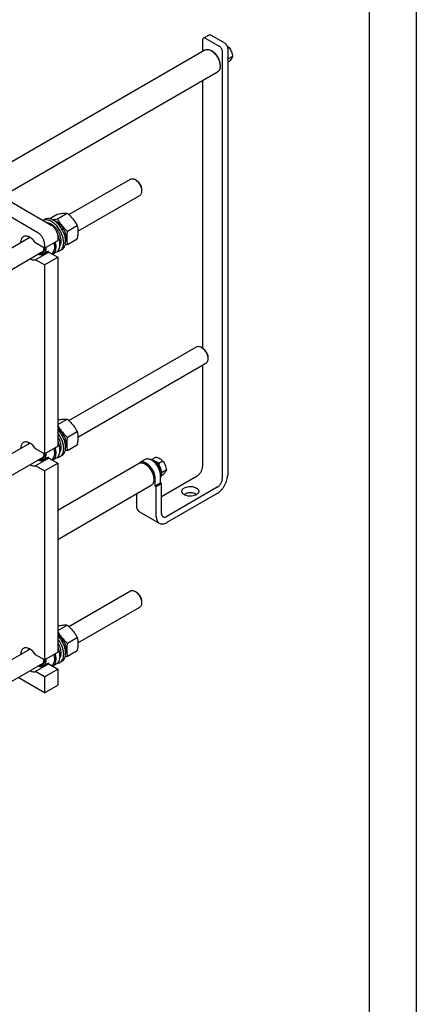
# Model space of a CAD drawing. Units: millimetres. Extents: x 0 to 4200, y 0 to 2970.
# Drawn here: x 3776 to 4200, y 1355 to 2405 of the extents above; entities that cross this region are included whole.
import ezdxf

# ---------------------------------------------------------------- set-up
doc = ezdxf.new("R2010")
doc.units = ezdxf.units.MM
doc.header["$LTSCALE"] = 231
doc.layers.get('0').update_dxf_attribs({"linetype": 'CONTINUOUS'})

msp = doc.modelspace()

# ---------------------------------------------------------------- linework, layer by layer
at = {"color": 4, "linetype": 'Continuous'}
msp.add_line((4200, 0), (4200, 2970), dxfattribs=at)
at = {"color": 7, "linetype": 'Continuous'}
for p, q in [((4150, 50), (4150, 2920)), ((3972.67, 2385.306), (3978.327, 2388.572)), ((3975.17, 2385.059), (3989.312, 2376.894)), ((3980.827, 2388.325), (3994.969, 2380.16)), ((3971.634, 2383.017), (3971.634, 2371.253)), ((4000.012, 2375.155), (3998.498, 2374.28)), ((3998.504, 2374.036), (3998.504, 1919.244)), ((3730.235, 2231.882), (3974.076, 2372.663)), ((3982.241, 2371.178), (3980.826, 2371.995)), ((3992.847, 1915.978), (3992.847, 2370.77)), ((3999.135, 2363.057), (3998.504, 2364.683)), ((3998.504, 2362.16), (3999.135, 2363.057)), ((4003.686, 2365.685), (3999.135, 2363.057)), ((3990.372, 2357.094), (3990.372, 2355.461)), ((4000.012, 2360.458), (3998.504, 2359.587)), ((3757.236, 2216.294), (3987.576, 2349.28)), ((3971.634, 2340.076), (3971.634, 2054.786)), ((3607.616, 2302.675), (3809.85, 2185.918)), ((3795.708, 2177.753), (3593.474, 2294.51)), ((3828.856, 2197.007), (3894.51, 2234.912)), ((3900.925, 2233.6), (3899.51, 2234.417)), ((3838.453, 2179.454), (3904.51, 2217.592)), ((3906.581, 2223.803), (3906.581, 2222.169)), ((3807.904, 2192.682), (3816.483, 2197.635)), ((3816.651, 2192.556), (3827.09, 2198.583)), ((3803.075, 2191.937), (3801.249, 2190.883)), ((3814.452, 2189.589), (3815.153, 2189.993)), ((3815.047, 2189.116), (3815.86, 2189.585)), ((3815.412, 2189.326), (3815.153, 2189.993)), ((3818.004, 2186.242), (3819.169, 2186.915)), ((3819.261, 2186.052), (3818.529, 2185.629)), ((3818.613, 2185.527), (3819.822, 2186.225)), ((3819.261, 2186.052), (3819.169, 2186.915)), ((3819.822, 2186.225), (3819.261, 2186.052)), ((3827.258, 2179.361), (3837.697, 2185.388)), ((3821.32, 2181.687), (3822.627, 2182.441)), ((3822.444, 2181.758), (3821.573, 2181.255)), ((3821.819, 2180.82), (3823.127, 2181.575)), ((3822.444, 2181.758), (3822.627, 2182.441)), ((3823.127, 2181.575), (3822.444, 2181.758)), ((3823.793, 2176.556), (3825.002, 2177.254)), ((3824.571, 2176.855), (3823.838, 2176.432)), ((3824.106, 2175.67), (3825.272, 2176.344)), ((3824.571, 2176.855), (3825.002, 2177.254)), ((3825.272, 2176.344), (3824.571, 2176.855)), ((3305.443, 1894.816), (3787.121, 2172.912)), ((3802.779, 2161.423), (3793.346, 2166.869)), ((3802.779, 2161.423), (3816.921, 2169.588)), ((3802.779, 2165.506), (3802.779, 2161.423)), ((3816.921, 2173.671), (3816.921, 2169.588)), ((3819.042, 2165.914), (3819.042, 2165.097)), ((3825.117, 2171.673), (3825.93, 2172.143)), ((3825.23, 2170.922), (3825.93, 2171.326)), ((3825.93, 2171.326), (3825.482, 2171.884)), ((3827.258, 2165.219), (3837.697, 2171.246)), ((3298.43, 1867.673), (3801.243, 2157.971)), ((3807.488, 2157.071), (3793.346, 2148.906)), ((3807.157, 2157.921), (3801.5, 2154.655)), ((3802.748, 2161.441), (3802.749, 2161.421)), ((3802.749, 2161.44), (3802.751, 2161.42)), ((3807.488, 2157.071), (3816.921, 2151.625)), ((3815.314, 2156.857), (3811.586, 2154.705)), ((3821.575, 2159.894), (3819.453, 2158.669)), ((3802.779, 2143.46), (3793.346, 2148.906)), ((3802.779, 2143.46), (3816.921, 2151.625)), ((3802.779, 2143.46), (3802.779, 1941.784)), ((3816.921, 2151.625), (3816.921, 1949.949)), ((3828.856, 1977.368), (3965.221, 2056.098)), ((3971.635, 2054.786), (3970.221, 2055.603)), ((3838.453, 1959.815), (3975.221, 2038.777)), ((3977.292, 2044.988), (3977.292, 2043.356)), ((3971.634, 2036.706), (3971.634, 1928.225)), ((3816.921, 1973.072), (3827.09, 1978.944)), ((3818.004, 1966.603), (3819.169, 1967.276)), ((3819.261, 1966.413), (3818.529, 1965.99)), ((3818.613, 1965.888), (3819.822, 1966.586)), ((3819.261, 1966.413), (3819.169, 1967.276)), ((3819.822, 1966.586), (3819.261, 1966.413)), ((3827.258, 1959.722), (3837.697, 1965.749)), ((3821.32, 1962.048), (3822.627, 1962.802)), ((3822.444, 1962.119), (3821.573, 1961.616)), ((3821.819, 1961.181), (3823.127, 1961.936)), ((3822.444, 1962.119), (3822.627, 1962.802)), ((3823.127, 1961.936), (3822.444, 1962.119)), ((3823.793, 1956.917), (3825.002, 1957.615)), ((3824.571, 1957.216), (3823.838, 1956.793)), ((3824.106, 1956.031), (3825.272, 1956.704)), ((3824.571, 1957.216), (3825.002, 1957.615)), ((3825.272, 1956.704), (3824.571, 1957.216)), ((3312.614, 1679.317), (3787.121, 1953.272)), ((3802.779, 1941.784), (3793.346, 1947.23)), ((3802.779, 1941.784), (3816.921, 1949.949)), ((3819.042, 1946.275), (3819.042, 1945.458)), ((3825.117, 1952.034), (3825.93, 1952.504)), ((3825.23, 1951.283), (3825.93, 1951.687)), ((3825.93, 1951.687), (3825.482, 1952.245)), ((3827.258, 1945.58), (3837.697, 1951.607)), ((3298.43, 1648.034), (3801.243, 1938.332)), ((3807.488, 1937.432), (3793.346, 1929.267)), ((3807.157, 1938.282), (3801.5, 1935.016)), ((3802.748, 1941.802), (3802.749, 1941.782)), ((3802.749, 1941.801), (3802.751, 1941.781)), ((3807.488, 1937.432), (3816.921, 1931.986)), ((3815.314, 1937.218), (3811.586, 1935.066)), ((3821.575, 1940.255), (3819.453, 1939.03)), ((3910.437, 1935.835), (3904.78, 1932.569)), ((3917.402, 1935.859), (3917.309, 1935.726)), ((3921.953, 1938.487), (3917.402, 1935.859)), ((3918.953, 1934.964), (3917.402, 1935.859)), ((3920.125, 1934.287), (3918.957, 1934.961)), ((3920.515, 1933.892), (3920.723, 1934.012)), ((3920.888, 1933.586), (3920.723, 1934.012)), ((3921.369, 1933.569), (3920.758, 1933.921)), ((3921.094, 1933.41), (3921.43, 1933.604)), ((3924.751, 1931.616), (3922.028, 1933.188)), ((3929.302, 1934.244), (3924.751, 1931.616)), ((3802.779, 1923.821), (3793.346, 1929.267)), ((3802.779, 1923.821), (3816.921, 1931.986)), ((3802.779, 1923.821), (3802.779, 1722.145)), ((3816.921, 1931.986), (3816.921, 1730.31)), ((3816.921, 1881.844), (3903.366, 1931.753)), ((3911.531, 1930.267), (3910.116, 1931.084)), ((3922.653, 1931.848), (3923.208, 1932.169)), ((3923.301, 1931.306), (3923.17, 1931.231)), ((3923.301, 1931.306), (3923.208, 1932.169)), ((3923.253, 1931.128), (3923.862, 1931.479)), ((3923.862, 1931.479), (3923.301, 1931.306)), ((3924.699, 1929.058), (3925.37, 1929.445)), ((3926.112, 1928.107), (3924.751, 1931.616)), ((3925.186, 1928.762), (3924.954, 1928.628)), ((3925.186, 1928.762), (3925.37, 1929.445)), ((3925.87, 1928.579), (3925.186, 1928.762)), ((3925.198, 1928.192), (3925.87, 1928.579)), ((3926.269, 1925.906), (3926.877, 1926.256)), ((3926.447, 1925.857), (3926.318, 1925.783)), ((3926.447, 1925.857), (3926.877, 1926.256)), ((3927.148, 1925.346), (3926.447, 1925.857)), ((3926.59, 1925.024), (3927.148, 1925.346)), ((3928.425, 1922.147), (3926.843, 1926.225)), ((3927.164, 1922.893), (3927.501, 1923.088)), ((3927.501, 1922.271), (3927.216, 1922.626)), ((3927.294, 1922.152), (3927.501, 1922.271)), ((3927.429, 1920.729), (3928.425, 1922.147)), ((3932.976, 1924.774), (3928.425, 1922.147)), ((3919.662, 1916.183), (3919.662, 1914.55)), ((3921.076, 1907.61), (3921.076, 1915.367)), ((3926.733, 1910.876), (3926.733, 1918.633)), ((3929.302, 1919.547), (3927.259, 1918.367)), ((3927.794, 1896.382), (3965.977, 1918.428)), ((3816.921, 1850.667), (3916.866, 1908.37)), ((3921.076, 1907.61), (3926.733, 1910.876)), ((3922.137, 1906.997), (3921.076, 1907.61)), ((3922.137, 1906.997), (3927.794, 1910.263)), ((3922.137, 1875.154), (3922.137, 1906.997)), ((3927.794, 1910.263), (3926.733, 1910.876)), ((3927.794, 1878.42), (3927.794, 1910.263)), ((3987.191, 1906.18), (3933.451, 1875.154)), ((3900.924, 1899.166), (3900.924, 1887.401)), ((3987.191, 1899.648), (3933.451, 1868.622)), ((3904.238, 1880.076), (3925.451, 1867.829)), ((3828.856, 1757.729), (3894.51, 1795.634)), ((3900.925, 1794.322), (3899.51, 1795.139)), ((3838.453, 1740.176), (3904.51, 1778.313)), ((3906.581, 1784.524), (3906.581, 1782.891)), ((3816.921, 1753.433), (3827.09, 1759.304)), ((3818.004, 1746.964), (3819.169, 1747.636)), ((3819.261, 1746.774), (3818.529, 1746.351)), ((3818.613, 1746.249), (3819.822, 1746.947)), ((3819.261, 1746.774), (3819.169, 1747.636)), ((3819.822, 1746.947), (3819.261, 1746.774)), ((3827.258, 1740.083), (3837.697, 1746.11)), ((3312.614, 1459.678), (3787.121, 1733.633)), ((3821.32, 1742.408), (3822.627, 1743.163)), ((3822.444, 1742.48), (3821.573, 1741.977)), ((3821.819, 1741.542), (3823.127, 1742.297)), ((3822.444, 1742.48), (3822.627, 1743.163)), ((3823.127, 1742.297), (3822.444, 1742.48)), ((3823.793, 1737.278), (3825.002, 1737.976)), ((3824.571, 1737.577), (3823.838, 1737.154)), ((3824.106, 1736.392), (3825.272, 1737.065)), ((3824.571, 1737.577), (3825.002, 1737.976)), ((3825.272, 1737.065), (3824.571, 1737.577)), ((3802.779, 1722.145), (3793.346, 1727.591)), ((3802.779, 1722.145), (3816.921, 1730.31)), ((3819.042, 1726.636), (3819.042, 1725.819)), ((3825.117, 1732.395), (3825.93, 1732.865)), ((3825.23, 1731.644), (3825.93, 1732.048)), ((3825.93, 1732.048), (3825.482, 1732.606)), ((3827.258, 1725.94), (3837.697, 1731.967)), ((3298.43, 1428.395), (3801.243, 1718.693)), ((3807.488, 1717.793), (3793.346, 1709.628)), ((3807.157, 1718.643), (3801.5, 1715.377)), ((3802.748, 1722.163), (3802.749, 1722.142)), ((3802.749, 1722.162), (3802.751, 1722.142)), ((3802.779, 1704.182), (3816.921, 1712.347)), ((3807.488, 1717.793), (3816.921, 1712.347)), ((3815.314, 1717.579), (3811.586, 1715.427)), ((3816.921, 1712.347), (3816.921, 1695.2)), ((3821.575, 1720.616), (3819.453, 1719.391)), ((3802.779, 1687.035), (3774.595, 1703.307)), ((3802.779, 1704.182), (3793.346, 1709.628)), ((3802.779, 1704.182), (3802.779, 1687.035)), ((3802.779, 1687.035), (3816.921, 1695.2))]:
    msp.add_line(p, q, dxfattribs=at)
for centre, radius, start, end in [((3810.655, 2183.012), 8.219, 78.446368, 79.015851), ((3810.639, 2182.934), 8.298, 78.22476, 78.446911), ((3792.262, 2170.765), 5.655, 157.241567, 158.438001), ((3801.256, 2165.089), 17.787, 0.026897, 2.650493), ((3790.868, 2161.001), 11.203, 0.071632, 4.348184), ((3792.737, 2161.414), 9.334, 357.544543, 358.560304), ((3792.262, 1951.126), 5.655, 157.241567, 158.438001), ((3801.256, 1945.45), 17.787, 0.026897, 2.650493), ((3790.868, 1941.362), 11.203, 0.071632, 4.348184), ((3792.737, 1941.775), 9.334, 357.544543, 358.560304), ((3907.063, 1928.623), 4.559, 120.03863, 130.387419), ((3917.676, 1928.241), 6.523, 67.949644, 70.552657), ((3916.136, 1925.351), 9.805, 53.067278, 57.322296), ((3912.078, 1921.19), 15.647, 26.239323, 28.181936), ((3792.262, 1731.487), 5.655, 157.241567, 158.438001), ((3790.868, 1721.723), 11.203, 0.071632, 4.348184), ((3801.256, 1725.811), 17.787, 0.026897, 2.650493), ((3792.737, 1722.135), 9.334, 357.544543, 358.560304)]:
    msp.add_arc(centre, radius, start, end, dxfattribs=at)
for points, knots in [([(3972.67, 2385.306), (3972.505, 2385.211), (3972.196, 2384.952), (3971.868, 2384.414), (3971.672, 2383.753), (3971.634, 2383.271), (3971.634, 2383.017)], [0, 0, 0, 0, 0.21777256, 0.45095187, 0.71020116, 1, 1, 1, 1]), ([(3975.17, 2385.059), (3974.95, 2385.185), (3974.514, 2385.393), (3973.843, 2385.555), (3973.214, 2385.539), (3972.835, 2385.401), (3972.67, 2385.306)], [0, 0, 0, 0, 0.28979785, 0.54904677, 0.78222648, 1, 1, 1, 1]), ([(3978.327, 2388.572), (3978.492, 2388.667), (3978.87, 2388.805), (3979.5, 2388.821), (3980.171, 2388.659), (3980.607, 2388.451), (3980.827, 2388.325)], [0, 0, 0, 0, 0.21777352, 0.45095323, 0.71020215, 1, 1, 1, 1]), ([(3992.847, 2370.77), (3992.847, 2371.35), (3992.63, 2372.572), (3991.872, 2374.29), (3990.764, 2375.805), (3989.814, 2376.604), (3989.312, 2376.894)], [0, 0, 0, 0, 0.23721937, 0.50000109, 0.76278222, 1, 1, 1, 1]), ([(3994.969, 2380.16), (3995.471, 2379.87), (3996.421, 2379.071), (3997.529, 2377.556), (3998.287, 2375.838), (3998.504, 2374.616), (3998.504, 2374.036)], [0, 0, 0, 0, 0.23721778, 0.49999891, 0.76278063, 1, 1, 1, 1]), ([(3997.686, 2377.12), (3998.121, 2376.829), (3998.934, 2376.214), (3999.671, 2375.511), (4000.012, 2375.155)], [0, 0, 0, 0, 0.51479611, 1, 1, 1, 1]), ([(4000.012, 2375.155), (4000.488, 2374.477), (4001.392, 2373.061), (4002.482, 2370.753), (4003.244, 2368.269), (4003.561, 2366.552), (4003.686, 2365.685)], [0, 0, 0, 0, 0.24217821, 0.49034855, 0.7437801, 1, 1, 1, 1]), ([(3974.076, 2372.663), (3974.522, 2372.92), (3975.545, 2373.292), (3977.244, 2373.334), (3979.056, 2372.898), (3980.234, 2372.337), (3980.826, 2371.995)], [0, 0, 0, 0, 0.21777335, 0.45095297, 0.71020201, 1, 1, 1, 1]), ([(3980.826, 2371.995), (3981.48, 2371.617), (3982.771, 2370.712), (3985.187, 2368.45), (3987.74, 2364.964), (3989.484, 2361.009), (3990.234, 2357.786), (3990.373, 2356.215), (3990.373, 2355.461)], [0, 0, 0, 0, 0.11425667, 0.23753851, 0.50000189, 0.76246559, 0.88574799, 1, 1, 1, 1]), ([(3990.372, 2357.094), (3990.372, 2357.737), (3990.255, 2359.074), (3989.615, 2361.82), (3988.13, 2365.189), (3985.956, 2368.159), (3983.897, 2370.086), (3982.798, 2370.857), (3982.241, 2371.178)], [0, 0, 0, 0, 0.11425677, 0.23753848, 0.5000009, 0.76246282, 0.88574396, 1, 1, 1, 1]), ([(4003.686, 2365.685), (4003.371, 2364.872), (4002.613, 2363.599), (4001.297, 2361.916), (4000.463, 2360.96), (4000.012, 2360.458)], [0, 0, 0, 0, 0.40743888, 0.68435871, 1, 1, 1, 1]), ([(3990.373, 2355.461), (3990.373, 2354.776), (3990.269, 2353.475), (3989.742, 2351.688), (3988.855, 2350.238), (3988.022, 2349.538), (3987.576, 2349.28)], [0, 0, 0, 0, 0.28981326, 0.54905729, 0.78223184, 1, 1, 1, 1]), ([(3894.51, 2234.912), (3894.84, 2235.103), (3895.598, 2235.378), (3896.857, 2235.41), (3898.199, 2235.086), (3899.071, 2234.671), (3899.51, 2234.417)], [0, 0, 0, 0, 0.2177674, 0.45094056, 0.71018226, 1, 1, 1, 1]), ([(3899.51, 2234.417), (3899.995, 2234.138), (3900.951, 2233.467), (3902.741, 2231.792), (3904.633, 2229.207), (3906.146, 2225.774), (3906.581, 2223.329), (3906.581, 2222.169)], [0, 0, 0, 0, 0.11431907, 0.23767633, 0.50030045, 0.76292443, 1, 1, 1, 1]), ([(3900.925, 2233.601), (3901.728, 2233.137), (3903.247, 2231.858), (3905.021, 2229.434), (3906.234, 2226.686), (3906.581, 2224.73), (3906.581, 2223.803)], [0, 0, 0, 0, 0.23722638, 0.50000554, 0.76278451, 1, 1, 1, 1]), ([(3906.581, 2222.169), (3906.581, 2221.663), (3906.505, 2220.699), (3906.114, 2219.375), (3905.457, 2218.301), (3904.84, 2217.782), (3904.51, 2217.592)], [0, 0, 0, 0, 0.2897975, 0.54904637, 0.78222619, 1, 1, 1, 1]), ([(3816.483, 2197.635), (3817.544, 2197.84), (3819.559, 2198.201), (3822.406, 2198.571), (3824.886, 2198.706), (3826.401, 2198.645), (3827.09, 2198.583)], [0, 0, 0, 0, 0.30346999, 0.57470585, 0.80581071, 1, 1, 1, 1]), ([(3827.09, 2198.583), (3828.19, 2197.639), (3830.321, 2195.69), (3833.207, 2192.497), (3835.67, 2189.047), (3837.056, 2186.615), (3837.697, 2185.388)], [0, 0, 0, 0, 0.25520605, 0.5078583, 0.75627343, 1, 1, 1, 1]), ([(3810.203, 2189.796), (3809.423, 2190.247), (3807.871, 2190.991), (3805.487, 2191.6), (3803.241, 2191.608), (3801.866, 2191.184), (3801.259, 2190.878)], [0, 0, 0, 0, 0.2886673, 0.54815427, 0.7822102, 1, 1, 1, 1]), ([(3812.325, 2191.021), (3811.513, 2191.49), (3809.898, 2192.258), (3807.416, 2192.857), (3805.087, 2192.799), (3803.685, 2192.289), (3803.075, 2191.937)], [0, 0, 0, 0, 0.28979776, 0.54904676, 0.78222649, 1, 1, 1, 1]), ([(3820.633, 2168.669), (3820.633, 2169.722), (3820.387, 2171.927), (3819.438, 2175.213), (3817.946, 2178.469), (3815.999, 2181.502), (3813.711, 2184.136), (3811.213, 2186.216), (3808.646, 2187.624), (3806.852, 2188.08), (3806.008, 2188.139)], [0, 0, 0, 0, 0.12096555, 0.25305228, 0.39160323, 0.53109901, 0.66590129, 0.79097986, 0.90272764, 1, 1, 1, 1]), ([(3809.85, 2185.918), (3810.854, 2185.338), (3812.753, 2183.74), (3814.971, 2180.71), (3816.486, 2177.274), (3816.921, 2174.83), (3816.921, 2173.671)], [0, 0, 0, 0, 0.23721777, 0.49999891, 0.76278064, 1, 1, 1, 1]), ([(3819.453, 2158.669), (3819.909, 2158.933), (3820.774, 2159.594), (3821.814, 2160.91), (3822.592, 2162.519), (3823.29, 2165.106), (3823.378, 2168.878), (3822.401, 2173.665), (3820.434, 2178.534), (3817.633, 2183.089), (3814.231, 2186.96), (3811.573, 2189.006), (3810.203, 2189.796)], [0, 0, 0, 0, 0.04286037, 0.08749018, 0.13532434, 0.18728929, 0.30455478, 0.43822582, 0.58257242, 0.72972803, 0.87132057, 1, 1, 1, 1]), ([(3811.044, 2191.684), (3811.938, 2191.776), (3813.814, 2192.032), (3815.676, 2192.368), (3816.651, 2192.556)], [0, 0, 0, 0, 0.47535186, 1, 1, 1, 1]), ([(3821.575, 2159.894), (3822.031, 2160.157), (3822.895, 2160.819), (3823.936, 2162.135), (3824.713, 2163.744), (3825.411, 2166.331), (3825.499, 2170.103), (3824.523, 2174.89), (3822.555, 2179.759), (3819.755, 2184.314), (3816.352, 2188.185), (3813.694, 2190.23), (3812.325, 2191.021)], [0, 0, 0, 0, 0.04286037, 0.08749018, 0.13532434, 0.18728929, 0.30455478, 0.43822582, 0.58257242, 0.72972803, 0.87132057, 1, 1, 1, 1]), ([(3812.333, 2191.057), (3812.565, 2191.009), (3813.542, 2190.761), (3814.475, 2190.358), (3815.153, 2189.993)], [0, 0, 0, 0, 0.2358416, 1, 1, 1, 1]), ([(3815.86, 2189.585), (3816.148, 2189.408), (3817.33, 2188.621), (3818.408, 2187.683), (3819.169, 2186.915)], [0, 0, 0, 0, 0.23805475, 1, 1, 1, 1]), ([(3816.651, 2192.556), (3817.292, 2191.329), (3818.677, 2188.896), (3821.14, 2185.446), (3824.026, 2182.254), (3826.157, 2180.305), (3827.258, 2179.361)], [0, 0, 0, 0, 0.24372657, 0.4921417, 0.74479395, 1, 1, 1, 1]), ([(3819.822, 2186.225), (3820.082, 2185.939), (3821.107, 2184.748), (3822.015, 2183.456), (3822.627, 2182.441)], [0, 0, 0, 0, 0.24562888, 1, 1, 1, 1]), ([(3837.697, 2185.388), (3837.937, 2184.336), (3838.332, 2182.139), (3838.533, 2178.679), (3838.306, 2175.01), (3837.927, 2172.517), (3837.697, 2171.246)], [0, 0, 0, 0, 0.22717447, 0.46928622, 0.72797163, 1, 1, 1, 1]), ([(3793.346, 2166.869), (3792.433, 2168.226), (3790.889, 2170.09), (3788.507, 2172.078), (3786.719, 2173.192), (3784.941, 2173.928), (3783.223, 2174.258), (3781.616, 2174.16), (3780.649, 2173.794), (3780.222, 2173.547)], [0, 0, 0, 0, 0.30720246, 0.44975175, 0.58154901, 0.70134686, 0.8093143, 0.9074885, 1, 1, 1, 1]), ([(3802.779, 2165.506), (3802.779, 2166.665), (3802.344, 2169.109), (3800.829, 2172.545), (3798.611, 2175.575), (3796.711, 2177.174), (3795.708, 2177.753)], [0, 0, 0, 0, 0.23721936, 0.50000109, 0.76278223, 1, 1, 1, 1]), ([(3816.79, 2175.303), (3817.496, 2173.76), (3818.587, 2170.692), (3819.042, 2167.453), (3819.042, 2165.914)], [0, 0, 0, 0, 0.52439572, 1, 1, 1, 1]), ([(3816.883, 2174.532), (3817.501, 2173.114), (3818.481, 2170.292), (3818.957, 2167.335), (3819.023, 2165.912)], [0, 0, 0, 0, 0.52053734, 1, 1, 1, 1]), ([(3823.127, 2181.575), (3823.32, 2181.226), (3824.046, 2179.833), (3824.643, 2178.371), (3825.002, 2177.254)], [0, 0, 0, 0, 0.25359166, 1, 1, 1, 1]), ([(3825.272, 2176.344), (3825.37, 2175.986), (3825.709, 2174.607), (3825.9, 2173.19), (3825.93, 2172.143)], [0, 0, 0, 0, 0.2616102, 1, 1, 1, 1]), ([(3827.258, 2179.361), (3827.028, 2178.09), (3826.648, 2175.597), (3826.421, 2171.927), (3826.623, 2168.468), (3827.017, 2166.27), (3827.258, 2165.219)], [0, 0, 0, 0, 0.27202837, 0.53071378, 0.77282553, 1, 1, 1, 1]), ([(3780.222, 2173.547), (3779.767, 2173.284), (3778.914, 2172.571), (3777.999, 2171.096), (3777.447, 2169.278), (3777.33, 2167.954), (3777.323, 2167.257)], [0, 0, 0, 0, 0.21835072, 0.4517741, 0.71080255, 1, 1, 1, 1]), ([(3785.847, 2172.179), (3785.857, 2172.29), (3785.9, 2172.717), (3785.97, 2173.142), (3786.04, 2173.454)], [0, 0, 0, 0, 0.25705142, 1, 1, 1, 1]), ([(3785.978, 2172.255), (3785.996, 2172.35), (3786.075, 2172.719), (3786.181, 2173.082), (3786.277, 2173.345)], [0, 0, 0, 0, 0.25736903, 1, 1, 1, 1]), ([(3812.812, 2167.214), (3813.108, 2165.979), (3813.481, 2163.596), (3813.342, 2160.663), (3812.81, 2158.616), (3812.238, 2157.305), (3811.487, 2156.187), (3810.863, 2155.576), (3810.53, 2155.315)], [0, 0, 0, 0, 0.29921498, 0.56495101, 0.68461342, 0.79595788, 0.90036826, 1, 1, 1, 1]), ([(3814.078, 2167.944), (3814.436, 2166.561), (3814.899, 2163.893), (3814.772, 2160.6), (3814.173, 2158.314), (3813.52, 2156.864), (3812.657, 2155.644), (3811.939, 2154.992), (3811.557, 2154.72)], [0, 0, 0, 0, 0.30122089, 0.56762065, 0.68694618, 0.797571, 0.90109211, 1, 1, 1, 1]), ([(3819.042, 2165.097), (3819.042, 2164.185), (3818.904, 2162.45), (3818.201, 2160.068), (3817.019, 2158.134), (3815.908, 2157.2), (3815.314, 2156.857)], [0, 0, 0, 0, 0.28979927, 0.54904879, 0.78222789, 1, 1, 1, 1]), ([(3818.906, 2163.028), (3819.194, 2163.365), (3819.708, 2164.14), (3820.246, 2165.486), (3820.568, 2167.02), (3820.633, 2168.106), (3820.633, 2168.669)], [0, 0, 0, 0, 0.22114727, 0.45957718, 0.7187999, 1, 1, 1, 1]), ([(3827.258, 2165.219), (3827.064, 2165.181), (3826.307, 2165.037), (3825.548, 2164.902), (3824.982, 2164.807)], [0, 0, 0, 0, 0.25510207, 1, 1, 1, 1]), ([(3825.93, 2171.326), (3825.922, 2171.049), (3825.858, 2170.006), (3825.655, 2168.967), (3825.404, 2168.241)], [0, 0, 0, 0, 0.26559194, 1, 1, 1, 1]), ([(3801.5, 2154.655), (3801.123, 2154.437), (3800.272, 2154.107), (3798.86, 2153.992), (3797.348, 2154.241), (3796.351, 2154.618), (3795.848, 2154.855)], [0, 0, 0, 0, 0.22295218, 0.45841437, 0.71576674, 1, 1, 1, 1]), ([(3802.751, 2161.42), (3802.791, 2160.832), (3802.79, 2159.703), (3802.511, 2158.113), (3801.959, 2156.751), (3801.137, 2155.667), (3800.067, 2154.915), (3798.799, 2154.536), (3797.396, 2154.536), (3796.454, 2154.766), (3795.977, 2154.93)], [0, 0, 0, 0, 0.15300933, 0.29168118, 0.41666924, 0.53094445, 0.63991519, 0.75047676, 0.86905578, 1, 1, 1, 1]), ([(3802.072, 2161.015), (3802.072, 2160.578), (3802.019, 2159.739), (3801.76, 2158.555), (3801.325, 2157.526), (3800.722, 2156.675), (3799.96, 2156.029), (3799.061, 2155.611), (3798.053, 2155.432), (3797.356, 2155.47), (3797.002, 2155.522)], [0, 0, 0, 0, 0.15139795, 0.29047132, 0.41798988, 0.53615142, 0.6486476, 0.76027361, 0.87601006, 1, 1, 1, 1]), ([(3799.897, 2156.616), (3799.625, 2156.459), (3799.023, 2156.214), (3798.379, 2156.131), (3798.051, 2156.125)], [0, 0, 0, 0, 0.48893975, 1, 1, 1, 1]), ([(3802.063, 2161.014), (3802.042, 2160.526), (3801.929, 2159.6), (3801.502, 2158.333), (3800.831, 2157.304), (3800.222, 2156.804), (3799.897, 2156.616)], [0, 0, 0, 0, 0.28695197, 0.5451917, 0.77953255, 1, 1, 1, 1]), ([(3804.098, 2162.182), (3804.195, 2161.357), (3804.249, 2159.781), (3803.849, 2157.588), (3803.08, 2156.059), (3802.235, 2155.149), (3801.753, 2154.801), (3801.5, 2154.655)], [0, 0, 0, 0, 0.29693668, 0.55909654, 0.78910421, 0.89591343, 1, 1, 1, 1]), ([(3805.269, 2156.829), (3805.652, 2156.798), (3806.405, 2156.801), (3807.143, 2156.956), (3807.488, 2157.071)], [0, 0, 0, 0, 0.51381226, 1, 1, 1, 1]), ([(3816.572, 2157.82), (3817.084, 2157.854), (3818.087, 2158.023), (3819.025, 2158.422), (3819.453, 2158.669)], [0, 0, 0, 0, 0.50900716, 1, 1, 1, 1]), ([(3787.327, 2149.932), (3787.845, 2149.64), (3788.876, 2149.146), (3790.455, 2148.698), (3791.959, 2148.591), (3792.911, 2148.761), (3793.346, 2148.906)], [0, 0, 0, 0, 0.28460607, 0.54404027, 0.78057858, 1, 1, 1, 1]), ([(3965.221, 2056.098), (3965.551, 2056.288), (3966.309, 2056.564), (3967.568, 2056.595), (3968.91, 2056.272), (3969.782, 2055.856), (3970.221, 2055.602)], [0, 0, 0, 0, 0.21778562, 0.45097837, 0.71024242, 1, 1, 1, 1]), ([(3970.221, 2055.602), (3971.225, 2055.023), (3973.125, 2053.425), (3975.342, 2050.395), (3976.858, 2046.959), (3977.292, 2044.515), (3977.292, 2043.356)], [0, 0, 0, 0, 0.23722545, 0.50000066, 0.76277928, 1, 1, 1, 1]), ([(3971.635, 2054.786), (3972.438, 2054.322), (3973.958, 2053.044), (3975.732, 2050.62), (3976.944, 2047.871), (3977.292, 2045.916), (3977.292, 2044.988)], [0, 0, 0, 0, 0.23719929, 0.4999839, 0.76277113, 1, 1, 1, 1]), ([(3977.292, 2043.356), (3977.292, 2042.849), (3977.216, 2041.885), (3976.825, 2040.561), (3976.169, 2039.487), (3975.551, 2038.968), (3975.221, 2038.777)], [0, 0, 0, 0, 0.28980289, 0.54905375, 0.78223138, 1, 1, 1, 1]), ([(3816.921, 1978.08), (3817.937, 1978.271), (3819.866, 1978.608), (3822.592, 1978.947), (3824.97, 1979.065), (3826.426, 1979.004), (3827.09, 1978.944)], [0, 0, 0, 0, 0.30303558, 0.57352596, 0.80464778, 1, 1, 1, 1]), ([(3827.09, 1978.944), (3828.19, 1978), (3830.321, 1976.051), (3833.207, 1972.858), (3835.67, 1969.408), (3837.056, 1966.976), (3837.697, 1965.749)], [0, 0, 0, 0, 0.25520605, 0.5078583, 0.75627343, 1, 1, 1, 1]), ([(3816.92, 1972.407), (3817.553, 1971.226), (3818.919, 1968.89), (3821.333, 1965.58), (3824.136, 1962.512), (3826.196, 1960.633), (3827.258, 1959.722)], [0, 0, 0, 0, 0.24397975, 0.49252009, 0.74506244, 1, 1, 1, 1]), ([(3816.921, 1969.229), (3817.115, 1969.086), (3817.903, 1968.481), (3818.64, 1967.81), (3819.169, 1967.276)], [0, 0, 0, 0, 0.24248068, 1, 1, 1, 1]), ([(3821.575, 1940.255), (3821.961, 1940.478), (3822.697, 1941.018), (3823.625, 1942.064), (3824.37, 1943.331), (3825.134, 1945.352), (3825.538, 1948.337), (3825.207, 1952.239), (3824.11, 1956.375), (3822.312, 1960.502), (3819.92, 1964.377), (3817.969, 1966.706), (3816.921, 1967.765)], [0, 0, 0, 0, 0.04311711, 0.08753065, 0.13435458, 0.18440661, 0.29562777, 0.42208818, 0.56100858, 0.70757855, 0.85593847, 1, 1, 1, 1]), ([(3819.453, 1939.03), (3819.804, 1939.233), (3820.476, 1939.716), (3821.656, 1940.971), (3822.745, 1943.072), (3823.342, 1946.095), (3823.277, 1949.539), (3822.561, 1953.247), (3821.232, 1957.042), (3819.357, 1960.737), (3817.782, 1963.043), (3816.922, 1964.134)], [0, 0, 0, 0, 0.04372736, 0.08854941, 0.18480937, 0.29415119, 0.41781594, 0.55420226, 0.69983726, 0.85013372, 1, 1, 1, 1]), ([(3819.822, 1966.586), (3820.082, 1966.3), (3821.107, 1965.109), (3822.015, 1963.817), (3822.627, 1962.802)], [0, 0, 0, 0, 0.24562888, 1, 1, 1, 1]), ([(3837.697, 1965.749), (3837.937, 1964.697), (3838.332, 1962.499), (3838.533, 1959.04), (3838.306, 1955.371), (3837.927, 1952.878), (3837.697, 1951.607)], [0, 0, 0, 0, 0.22717447, 0.46928622, 0.72797163, 1, 1, 1, 1]), ([(3780.222, 1953.908), (3779.767, 1953.645), (3778.914, 1952.932), (3777.999, 1951.457), (3777.447, 1949.639), (3777.33, 1948.315), (3777.323, 1947.618)], [0, 0, 0, 0, 0.21835072, 0.4517741, 0.71080255, 1, 1, 1, 1]), ([(3793.346, 1947.23), (3792.433, 1948.587), (3790.889, 1950.451), (3788.507, 1952.439), (3786.719, 1953.553), (3784.941, 1954.289), (3783.223, 1954.619), (3781.616, 1954.521), (3780.649, 1954.154), (3780.222, 1953.908)], [0, 0, 0, 0, 0.30720246, 0.44975175, 0.58154901, 0.70134686, 0.8093143, 0.9074885, 1, 1, 1, 1]), ([(3785.847, 1952.54), (3785.857, 1952.65), (3785.9, 1953.078), (3785.97, 1953.503), (3786.04, 1953.815)], [0, 0, 0, 0, 0.25705142, 1, 1, 1, 1]), ([(3785.978, 1952.616), (3785.996, 1952.711), (3786.075, 1953.08), (3786.181, 1953.443), (3786.277, 1953.706)], [0, 0, 0, 0, 0.25736903, 1, 1, 1, 1]), ([(3816.921, 1954.806), (3817.528, 1953.4), (3818.49, 1950.607), (3818.958, 1947.681), (3819.023, 1946.272)], [0, 0, 0, 0, 0.52044763, 1, 1, 1, 1]), ([(3820.633, 1949.03), (3820.633, 1949.948), (3820.446, 1951.864), (3819.709, 1954.742), (3818.538, 1957.634), (3817.501, 1959.486), (3816.922, 1960.384)], [0, 0, 0, 0, 0.22782807, 0.47497043, 0.7349653, 1, 1, 1, 1]), ([(3816.923, 1955.369), (3817.588, 1953.87), (3818.616, 1950.895), (3819.042, 1947.764), (3819.042, 1946.275)], [0, 0, 0, 0, 0.52411154, 1, 1, 1, 1]), ([(3823.127, 1961.936), (3823.32, 1961.587), (3824.046, 1960.194), (3824.643, 1958.732), (3825.002, 1957.615)], [0, 0, 0, 0, 0.25359166, 1, 1, 1, 1]), ([(3825.272, 1956.704), (3825.37, 1956.346), (3825.709, 1954.968), (3825.9, 1953.551), (3825.93, 1952.504)], [0, 0, 0, 0, 0.2616102, 1, 1, 1, 1]), ([(3827.258, 1959.722), (3827.028, 1958.451), (3826.648, 1955.957), (3826.421, 1952.288), (3826.623, 1948.829), (3827.017, 1946.631), (3827.258, 1945.58)], [0, 0, 0, 0, 0.27202837, 0.53071378, 0.77282553, 1, 1, 1, 1]), ([(3812.812, 1947.575), (3813.108, 1946.34), (3813.481, 1943.957), (3813.342, 1941.024), (3812.81, 1938.977), (3812.238, 1937.665), (3811.487, 1936.548), (3810.863, 1935.937), (3810.53, 1935.676)], [0, 0, 0, 0, 0.29921498, 0.56495101, 0.68461342, 0.79595788, 0.90036826, 1, 1, 1, 1]), ([(3814.078, 1948.305), (3814.436, 1946.922), (3814.899, 1944.253), (3814.772, 1940.961), (3814.173, 1938.675), (3813.52, 1937.225), (3812.657, 1936.005), (3811.939, 1935.353), (3811.557, 1935.081)], [0, 0, 0, 0, 0.30122089, 0.56762065, 0.68694618, 0.797571, 0.90109211, 1, 1, 1, 1]), ([(3819.042, 1945.458), (3819.042, 1944.546), (3818.904, 1942.811), (3818.201, 1940.428), (3817.019, 1938.495), (3815.908, 1937.561), (3815.314, 1937.218)], [0, 0, 0, 0, 0.28979927, 0.54904879, 0.78222789, 1, 1, 1, 1]), ([(3818.906, 1943.389), (3819.194, 1943.726), (3819.708, 1944.501), (3820.246, 1945.847), (3820.568, 1947.381), (3820.633, 1948.466), (3820.633, 1949.03)], [0, 0, 0, 0, 0.22114727, 0.45957718, 0.7187999, 1, 1, 1, 1]), ([(3827.258, 1945.58), (3827.064, 1945.542), (3826.307, 1945.398), (3825.548, 1945.263), (3824.982, 1945.168)], [0, 0, 0, 0, 0.25510207, 1, 1, 1, 1]), ([(3825.93, 1951.687), (3825.922, 1951.41), (3825.858, 1950.367), (3825.655, 1949.328), (3825.404, 1948.602)], [0, 0, 0, 0, 0.26559194, 1, 1, 1, 1]), ([(3801.5, 1935.016), (3801.123, 1934.798), (3800.272, 1934.468), (3798.86, 1934.353), (3797.348, 1934.601), (3796.351, 1934.979), (3795.848, 1935.216)], [0, 0, 0, 0, 0.22295218, 0.45841437, 0.71576674, 1, 1, 1, 1]), ([(3802.751, 1941.781), (3802.791, 1941.193), (3802.79, 1940.064), (3802.511, 1938.474), (3801.959, 1937.112), (3801.137, 1936.028), (3800.067, 1935.276), (3798.799, 1934.897), (3797.396, 1934.897), (3796.454, 1935.127), (3795.977, 1935.291)], [0, 0, 0, 0, 0.15300933, 0.29168118, 0.41666924, 0.53094445, 0.63991519, 0.75047676, 0.86905578, 1, 1, 1, 1]), ([(3802.072, 1941.376), (3802.072, 1940.939), (3802.019, 1940.099), (3801.76, 1938.916), (3801.325, 1937.887), (3800.722, 1937.036), (3799.96, 1936.39), (3799.061, 1935.972), (3798.053, 1935.793), (3797.356, 1935.831), (3797.002, 1935.883)], [0, 0, 0, 0, 0.15139795, 0.29047132, 0.41798988, 0.53615142, 0.6486476, 0.76027361, 0.87601006, 1, 1, 1, 1]), ([(3799.897, 1936.977), (3799.625, 1936.82), (3799.023, 1936.574), (3798.379, 1936.492), (3798.051, 1936.486)], [0, 0, 0, 0, 0.48893975, 1, 1, 1, 1]), ([(3802.063, 1941.375), (3802.042, 1940.887), (3801.929, 1939.961), (3801.502, 1938.694), (3800.831, 1937.665), (3800.222, 1937.165), (3799.897, 1936.977)], [0, 0, 0, 0, 0.28695197, 0.5451917, 0.77953255, 1, 1, 1, 1]), ([(3804.098, 1942.543), (3804.195, 1941.717), (3804.249, 1940.142), (3803.849, 1937.949), (3803.08, 1936.42), (3802.235, 1935.51), (3801.753, 1935.162), (3801.5, 1935.016)], [0, 0, 0, 0, 0.29693668, 0.55909654, 0.78910421, 0.89591343, 1, 1, 1, 1]), ([(3805.269, 1937.19), (3805.652, 1937.159), (3806.405, 1937.162), (3807.143, 1937.317), (3807.488, 1937.432)], [0, 0, 0, 0, 0.51381226, 1, 1, 1, 1]), ([(3816.572, 1938.181), (3817.084, 1938.215), (3818.087, 1938.384), (3819.025, 1938.783), (3819.453, 1939.03)], [0, 0, 0, 0, 0.50900716, 1, 1, 1, 1]), ([(3921.076, 1915.367), (3921.076, 1916.52), (3920.754, 1918.947), (3919.549, 1922.509), (3917.692, 1925.941), (3915.333, 1928.961), (3912.664, 1931.324), (3910.248, 1932.645), (3908.359, 1933.148), (3907.058, 1933.244), (3905.847, 1933.066), (3905.113, 1932.761), (3904.781, 1932.569)], [0, 0, 0, 0, 0.12868021, 0.27027309, 0.41742866, 0.56177496, 0.69544563, 0.81271084, 0.86467572, 0.91250985, 0.95713965, 1, 1, 1, 1]), ([(3926.733, 1918.633), (3926.733, 1919.786), (3926.41, 1922.213), (3925.206, 1925.775), (3923.349, 1929.207), (3920.99, 1932.227), (3918.321, 1934.59), (3915.905, 1935.911), (3914.015, 1936.414), (3912.715, 1936.51), (3911.504, 1936.332), (3910.77, 1936.027), (3910.437, 1935.835)], [0, 0, 0, 0, 0.12868021, 0.27027309, 0.41742866, 0.56177496, 0.69544563, 0.81271084, 0.86467572, 0.91250985, 0.95713965, 1, 1, 1, 1]), ([(3915.063, 1936.118), (3915.372, 1936.124), (3916.737, 1936.026), (3918.042, 1935.49), (3918.955, 1934.962)], [0, 0, 0, 0, 0.22636106, 1, 1, 1, 1]), ([(3918.955, 1934.962), (3919.05, 1934.908), (3919.435, 1934.678), (3919.807, 1934.427), (3920.08, 1934.226)], [0, 0, 0, 0, 0.24420471, 1, 1, 1, 1]), ([(3920.08, 1934.226), (3920.756, 1933.732), (3922.062, 1932.58), (3923.777, 1930.547), (3925.245, 1928.237), (3926.39, 1925.769), (3927.154, 1923.27), (3927.497, 1920.865), (3927.401, 1918.672), (3927.013, 1917.338), (3926.735, 1916.762)], [0, 0, 0, 0, 0.12648114, 0.26140996, 0.40035217, 0.53842589, 0.67084381, 0.79346641, 0.90343816, 1, 1, 1, 1]), ([(3920.125, 1934.287), (3920.175, 1934.267), (3920.377, 1934.182), (3920.576, 1934.088), (3920.723, 1934.012)], [0, 0, 0, 0, 0.2452507, 1, 1, 1, 1]), ([(3921.953, 1938.487), (3922.707, 1938.246), (3924.159, 1937.733), (3926.171, 1936.769), (3927.89, 1935.605), (3928.863, 1934.703), (3929.302, 1934.244)], [0, 0, 0, 0, 0.27681803, 0.53769081, 0.77799197, 1, 1, 1, 1]), ([(3922.028, 1933.188), (3922.129, 1933.112), (3922.54, 1932.793), (3922.928, 1932.444), (3923.208, 1932.169)], [0, 0, 0, 0, 0.24357131, 1, 1, 1, 1]), ([(3929.302, 1934.244), (3929.778, 1933.566), (3930.682, 1932.15), (3931.771, 1929.843), (3932.534, 1927.358), (3932.85, 1925.641), (3932.976, 1924.774)], [0, 0, 0, 0, 0.24217821, 0.49034855, 0.7437801, 1, 1, 1, 1]), ([(3787.327, 1930.293), (3787.845, 1930), (3788.876, 1929.507), (3790.455, 1929.059), (3791.959, 1928.952), (3792.911, 1929.122), (3793.346, 1929.267)], [0, 0, 0, 0, 0.28460607, 0.54404027, 0.78057858, 1, 1, 1, 1]), ([(3903.366, 1931.753), (3903.812, 1932.01), (3904.835, 1932.381), (3906.534, 1932.424), (3908.346, 1931.987), (3909.524, 1931.426), (3910.116, 1931.084)], [0, 0, 0, 0, 0.21777214, 0.45095129, 0.71020079, 1, 1, 1, 1]), ([(3910.116, 1931.084), (3910.77, 1930.707), (3912.061, 1929.802), (3914.477, 1927.54), (3917.03, 1924.053), (3918.773, 1920.099), (3919.524, 1916.875), (3919.662, 1915.305), (3919.662, 1914.55)], [0, 0, 0, 0, 0.11425691, 0.23753859, 0.50000072, 0.76246244, 0.88574386, 1, 1, 1, 1]), ([(3919.662, 1916.183), (3919.662, 1916.826), (3919.545, 1918.164), (3918.905, 1920.91), (3917.42, 1924.278), (3915.246, 1927.248), (3913.187, 1929.175), (3912.087, 1929.946), (3911.531, 1930.267)], [0, 0, 0, 0, 0.11425651, 0.23753786, 0.49999959, 0.76246155, 0.88574316, 1, 1, 1, 1]), ([(3923.862, 1931.479), (3923.999, 1931.323), (3924.544, 1930.678), (3925.034, 1929.986), (3925.37, 1929.445)], [0, 0, 0, 0, 0.24623899, 1, 1, 1, 1]), ([(3926.112, 1928.107), (3926.187, 1927.956), (3926.472, 1927.352), (3926.718, 1926.73), (3926.877, 1926.256)], [0, 0, 0, 0, 0.25297763, 1, 1, 1, 1]), ([(3927.148, 1925.346), (3927.197, 1925.154), (3927.371, 1924.411), (3927.475, 1923.652), (3927.501, 1923.088)], [0, 0, 0, 0, 0.26013003, 1, 1, 1, 1]), ([(3927.501, 1922.271), (3927.497, 1922.189), (3927.477, 1921.87), (3927.435, 1921.552), (3927.392, 1921.319)], [0, 0, 0, 0, 0.25720106, 1, 1, 1, 1]), ([(3932.976, 1924.774), (3932.661, 1923.962), (3931.902, 1922.689), (3930.586, 1921.005), (3929.753, 1920.049), (3929.302, 1919.547)], [0, 0, 0, 0, 0.40743888, 0.68435871, 1, 1, 1, 1]), ([(3965.977, 1918.428), (3966.78, 1918.891), (3968.3, 1920.17), (3970.074, 1922.594), (3971.286, 1925.342), (3971.634, 1927.298), (3971.634, 1928.225)], [0, 0, 0, 0, 0.23721727, 0.49999838, 0.76278037, 1, 1, 1, 1]), ([(3919.662, 1914.55), (3919.662, 1913.866), (3919.559, 1912.565), (3919.031, 1910.778), (3918.145, 1909.327), (3917.312, 1908.627), (3916.866, 1908.37)], [0, 0, 0, 0, 0.28980003, 0.54904888, 0.78222779, 1, 1, 1, 1]), ([(3987.191, 1899.648), (3987.965, 1900.095), (3989.495, 1901.168), (3991.6, 1903.137), (3993.54, 1905.465), (3995.241, 1908.064), (3996.641, 1910.837), (3997.688, 1913.681), (3998.341, 1916.489), (3998.504, 1918.35), (3998.504, 1919.244)], [0, 0, 0, 0, 0.11415368, 0.2373246, 0.36697411, 0.4999984, 0.63302291, 0.76267307, 0.88584501, 1, 1, 1, 1]), ([(3987.191, 1906.18), (3987.994, 1906.644), (3989.514, 1907.923), (3991.287, 1910.347), (3992.5, 1913.095), (3992.847, 1915.051), (3992.847, 1915.978)], [0, 0, 0, 0, 0.23721727, 0.49999838, 0.76278037, 1, 1, 1, 1]), ([(3949.553, 1901.894), (3949.553, 1902.236), (3949.679, 1902.951), (3950.221, 1903.946), (3951.077, 1904.846), (3951.794, 1905.34), (3952.189, 1905.568)], [0, 0, 0, 0, 0.21777136, 0.4509501, 0.71019978, 1, 1, 1, 1]), ([(3964.917, 1898.22), (3964.251, 1897.835), (3962.742, 1897.213), (3960.284, 1896.721), (3957.684, 1896.649), (3955.154, 1897.004), (3952.899, 1897.757), (3951.332, 1898.711), (3950.411, 1899.635), (3949.923, 1900.354), (3949.621, 1901.112), (3949.553, 1901.637), (3949.553, 1901.894)], [0, 0, 0, 0, 0.12867988, 0.27027319, 0.41742965, 0.56177691, 0.69544822, 0.81271337, 0.86467789, 0.91251143, 0.95714048, 1, 1, 1, 1]), ([(3952.189, 1905.568), (3952.855, 1905.952), (3954.363, 1906.575), (3956.822, 1907.067), (3959.422, 1907.139), (3961.952, 1906.783), (3964.206, 1906.03), (3965.774, 1905.076), (3966.694, 1904.152), (3967.183, 1903.433), (3967.484, 1902.675), (3967.553, 1902.15), (3967.553, 1901.894)], [0, 0, 0, 0, 0.12867988, 0.27027319, 0.41742965, 0.56177691, 0.69544822, 0.81271337, 0.86467789, 0.91251143, 0.95714048, 1, 1, 1, 1]), ([(3967.553, 1901.894), (3967.553, 1901.551), (3967.426, 1900.836), (3966.884, 1899.841), (3966.028, 1898.941), (3965.312, 1898.448), (3964.917, 1898.22)], [0, 0, 0, 0, 0.21777136, 0.4509501, 0.71019978, 1, 1, 1, 1]), ([(3951.555, 1898.629), (3951.605, 1898.665), (3951.811, 1898.808), (3952.025, 1898.941), (3952.189, 1899.036)], [0, 0, 0, 0, 0.24483903, 1, 1, 1, 1]), ([(3952.189, 1899.036), (3952.655, 1899.305), (3953.68, 1899.775), (3955.953, 1900.431), (3959.014, 1900.694), (3962.036, 1900.253), (3964.195, 1899.458), (3965.136, 1898.925), (3965.553, 1898.627)], [0, 0, 0, 0, 0.11570019, 0.24096299, 0.50702339, 0.76918259, 0.88993838, 1, 1, 1, 1]), ([(3900.924, 1887.401), (3900.924, 1886.59), (3901.046, 1885.048), (3901.671, 1882.93), (3902.722, 1881.211), (3903.71, 1880.381), (3904.238, 1880.076)], [0, 0, 0, 0, 0.28979976, 0.54904939, 0.78222829, 1, 1, 1, 1]), ([(3922.137, 1875.154), (3922.137, 1874.343), (3922.26, 1872.801), (3922.885, 1870.683), (3923.935, 1868.964), (3924.923, 1868.134), (3925.451, 1867.829)], [0, 0, 0, 0, 0.28979976, 0.54904939, 0.78222829, 1, 1, 1, 1]), ([(3927.794, 1878.42), (3927.794, 1878.014), (3927.855, 1877.243), (3928.168, 1876.184), (3928.693, 1875.325), (3929.187, 1874.91), (3929.451, 1874.758)], [0, 0, 0, 0, 0.28979978, 0.54904939, 0.78222829, 1, 1, 1, 1]), ([(3929.451, 1874.758), (3929.715, 1874.605), (3930.321, 1874.385), (3931.328, 1874.36), (3932.401, 1874.619), (3933.1, 1874.951), (3933.451, 1875.154)], [0, 0, 0, 0, 0.21777312, 0.45095262, 0.71020168, 1, 1, 1, 1]), ([(3925.451, 1867.829), (3925.979, 1867.525), (3927.191, 1867.084), (3929.205, 1867.034), (3931.352, 1867.551), (3932.748, 1868.216), (3933.451, 1868.622)], [0, 0, 0, 0, 0.21777313, 0.45095262, 0.71020171, 1, 1, 1, 1]), ([(3894.51, 1795.634), (3894.84, 1795.824), (3895.598, 1796.1), (3896.857, 1796.131), (3898.199, 1795.808), (3899.071, 1795.392), (3899.51, 1795.139)], [0, 0, 0, 0, 0.2177674, 0.45094056, 0.71018226, 1, 1, 1, 1]), ([(3899.51, 1795.139), (3899.995, 1794.859), (3900.951, 1794.189), (3902.741, 1792.514), (3904.633, 1789.928), (3906.146, 1786.495), (3906.581, 1784.05), (3906.581, 1782.891)], [0, 0, 0, 0, 0.11431907, 0.23767633, 0.50030045, 0.76292443, 1, 1, 1, 1]), ([(3900.925, 1794.322), (3901.728, 1793.859), (3903.247, 1792.579), (3905.021, 1790.156), (3906.234, 1787.407), (3906.581, 1785.452), (3906.581, 1784.524)], [0, 0, 0, 0, 0.23722638, 0.50000554, 0.76278451, 1, 1, 1, 1]), ([(3906.581, 1782.891), (3906.581, 1782.384), (3906.505, 1781.421), (3906.114, 1780.097), (3905.457, 1779.023), (3904.84, 1778.504), (3904.51, 1778.313)], [0, 0, 0, 0, 0.2897975, 0.54904637, 0.78222619, 1, 1, 1, 1]), ([(3816.921, 1758.44), (3817.937, 1758.632), (3819.866, 1758.968), (3822.592, 1759.308), (3824.97, 1759.426), (3826.426, 1759.364), (3827.09, 1759.304)], [0, 0, 0, 0, 0.30303558, 0.57352596, 0.80464778, 1, 1, 1, 1]), ([(3827.09, 1759.304), (3828.19, 1758.361), (3830.321, 1756.412), (3833.207, 1753.219), (3835.67, 1749.769), (3837.056, 1747.337), (3837.697, 1746.11)], [0, 0, 0, 0, 0.25520605, 0.5078583, 0.75627343, 1, 1, 1, 1]), ([(3816.92, 1752.767), (3817.553, 1751.587), (3818.919, 1749.25), (3821.333, 1745.941), (3824.136, 1742.873), (3826.196, 1740.993), (3827.258, 1740.083)], [0, 0, 0, 0, 0.24397975, 0.49252009, 0.74506244, 1, 1, 1, 1]), ([(3816.921, 1749.59), (3817.115, 1749.447), (3817.903, 1748.842), (3818.64, 1748.171), (3819.169, 1747.636)], [0, 0, 0, 0, 0.24248068, 1, 1, 1, 1]), ([(3821.575, 1720.616), (3821.961, 1720.839), (3822.697, 1721.379), (3823.625, 1722.425), (3824.37, 1723.691), (3825.134, 1725.712), (3825.538, 1728.698), (3825.207, 1732.6), (3824.11, 1736.736), (3822.312, 1740.863), (3819.92, 1744.738), (3817.969, 1747.067), (3816.921, 1748.125)], [0, 0, 0, 0, 0.04311711, 0.08753065, 0.13435458, 0.18440661, 0.29562777, 0.42208818, 0.56100858, 0.70757855, 0.85593847, 1, 1, 1, 1]), ([(3819.453, 1719.391), (3819.804, 1719.594), (3820.476, 1720.076), (3821.656, 1721.331), (3822.745, 1723.433), (3823.342, 1726.455), (3823.277, 1729.9), (3822.561, 1733.608), (3821.232, 1737.403), (3819.357, 1741.097), (3817.782, 1743.403), (3816.922, 1744.495)], [0, 0, 0, 0, 0.04372736, 0.08854941, 0.18480937, 0.29415119, 0.41781594, 0.55420226, 0.69983726, 0.85013372, 1, 1, 1, 1]), ([(3819.822, 1746.947), (3820.082, 1746.661), (3821.107, 1745.47), (3822.015, 1744.178), (3822.627, 1743.163)], [0, 0, 0, 0, 0.24562888, 1, 1, 1, 1]), ([(3837.697, 1746.11), (3837.937, 1745.058), (3838.332, 1742.86), (3838.533, 1739.401), (3838.306, 1735.732), (3837.927, 1733.238), (3837.697, 1731.967)], [0, 0, 0, 0, 0.22717447, 0.46928622, 0.72797163, 1, 1, 1, 1]), ([(3780.222, 1734.269), (3779.767, 1734.006), (3778.914, 1733.293), (3777.999, 1731.818), (3777.447, 1730), (3777.33, 1728.676), (3777.323, 1727.979)], [0, 0, 0, 0, 0.21835072, 0.4517741, 0.71080255, 1, 1, 1, 1]), ([(3793.346, 1727.591), (3792.433, 1728.948), (3790.889, 1730.812), (3788.507, 1732.8), (3786.719, 1733.914), (3784.941, 1734.65), (3783.223, 1734.98), (3781.616, 1734.882), (3780.649, 1734.515), (3780.222, 1734.269)], [0, 0, 0, 0, 0.30720246, 0.44975175, 0.58154901, 0.70134686, 0.8093143, 0.9074885, 1, 1, 1, 1]), ([(3785.847, 1732.901), (3785.857, 1733.011), (3785.9, 1733.439), (3785.97, 1733.864), (3786.04, 1734.176)], [0, 0, 0, 0, 0.25705142, 1, 1, 1, 1]), ([(3785.978, 1732.977), (3785.996, 1733.072), (3786.075, 1733.44), (3786.181, 1733.803), (3786.277, 1734.067)], [0, 0, 0, 0, 0.25736903, 1, 1, 1, 1]), ([(3816.921, 1735.167), (3817.528, 1733.761), (3818.49, 1730.968), (3818.958, 1728.042), (3819.023, 1726.633)], [0, 0, 0, 0, 0.52044763, 1, 1, 1, 1]), ([(3820.633, 1729.391), (3820.633, 1730.309), (3820.446, 1732.225), (3819.709, 1735.103), (3818.538, 1737.995), (3817.501, 1739.847), (3816.922, 1740.745)], [0, 0, 0, 0, 0.22782807, 0.47497043, 0.7349653, 1, 1, 1, 1]), ([(3816.923, 1735.73), (3817.588, 1734.231), (3818.616, 1731.256), (3819.042, 1728.125), (3819.042, 1726.636)], [0, 0, 0, 0, 0.52411154, 1, 1, 1, 1]), ([(3823.127, 1742.297), (3823.32, 1741.948), (3824.046, 1740.555), (3824.643, 1739.093), (3825.002, 1737.976)], [0, 0, 0, 0, 0.25359166, 1, 1, 1, 1]), ([(3825.272, 1737.065), (3825.37, 1736.707), (3825.709, 1735.329), (3825.9, 1733.912), (3825.93, 1732.865)], [0, 0, 0, 0, 0.2616102, 1, 1, 1, 1]), ([(3827.258, 1740.083), (3827.028, 1738.812), (3826.648, 1736.318), (3826.421, 1732.649), (3826.623, 1729.19), (3827.017, 1726.992), (3827.258, 1725.94)], [0, 0, 0, 0, 0.27202837, 0.53071378, 0.77282553, 1, 1, 1, 1]), ([(3804.098, 1722.904), (3804.195, 1722.078), (3804.249, 1720.503), (3803.849, 1718.309), (3803.08, 1716.781), (3802.235, 1715.871), (3801.753, 1715.523), (3801.5, 1715.377)], [0, 0, 0, 0, 0.29693668, 0.55909654, 0.78910421, 0.89591343, 1, 1, 1, 1]), ([(3812.812, 1727.936), (3813.108, 1726.7), (3813.481, 1724.318), (3813.342, 1721.385), (3812.81, 1719.338), (3812.238, 1718.026), (3811.487, 1716.909), (3810.863, 1716.297), (3810.53, 1716.037)], [0, 0, 0, 0, 0.29921498, 0.56495101, 0.68461342, 0.79595788, 0.90036826, 1, 1, 1, 1]), ([(3814.078, 1728.666), (3814.436, 1727.283), (3814.899, 1724.614), (3814.772, 1721.322), (3814.173, 1719.036), (3813.52, 1717.586), (3812.657, 1716.366), (3811.939, 1715.714), (3811.557, 1715.442)], [0, 0, 0, 0, 0.30122089, 0.56762065, 0.68694618, 0.797571, 0.90109211, 1, 1, 1, 1]), ([(3819.042, 1725.819), (3819.042, 1724.907), (3818.904, 1723.172), (3818.201, 1720.789), (3817.019, 1718.855), (3815.908, 1717.922), (3815.314, 1717.579)], [0, 0, 0, 0, 0.28979927, 0.54904879, 0.78222789, 1, 1, 1, 1]), ([(3818.906, 1723.75), (3819.194, 1724.087), (3819.708, 1724.862), (3820.246, 1726.208), (3820.568, 1727.742), (3820.633, 1728.827), (3820.633, 1729.391)], [0, 0, 0, 0, 0.22114727, 0.45957718, 0.7187999, 1, 1, 1, 1]), ([(3827.258, 1725.94), (3827.064, 1725.903), (3826.307, 1725.759), (3825.548, 1725.623), (3824.982, 1725.529)], [0, 0, 0, 0, 0.25510207, 1, 1, 1, 1]), ([(3825.93, 1732.048), (3825.922, 1731.771), (3825.858, 1730.728), (3825.655, 1729.689), (3825.404, 1728.963)], [0, 0, 0, 0, 0.26559194, 1, 1, 1, 1]), ([(3801.5, 1715.377), (3801.123, 1715.159), (3800.272, 1714.829), (3798.86, 1714.714), (3797.348, 1714.962), (3796.351, 1715.34), (3795.848, 1715.577)], [0, 0, 0, 0, 0.22295218, 0.45841437, 0.71576674, 1, 1, 1, 1]), ([(3802.751, 1722.142), (3802.791, 1721.554), (3802.79, 1720.425), (3802.511, 1718.834), (3801.959, 1717.473), (3801.137, 1716.389), (3800.067, 1715.637), (3798.799, 1715.258), (3797.396, 1715.258), (3796.454, 1715.488), (3795.977, 1715.652)], [0, 0, 0, 0, 0.15300933, 0.29168118, 0.41666924, 0.53094445, 0.63991519, 0.75047676, 0.86905578, 1, 1, 1, 1]), ([(3802.072, 1721.737), (3802.072, 1721.3), (3802.019, 1720.46), (3801.76, 1719.277), (3801.325, 1718.247), (3800.722, 1717.397), (3799.96, 1716.751), (3799.061, 1716.333), (3798.053, 1716.154), (3797.356, 1716.191), (3797.002, 1716.244)], [0, 0, 0, 0, 0.15139795, 0.29047132, 0.41798988, 0.53615142, 0.6486476, 0.76027361, 0.87601006, 1, 1, 1, 1]), ([(3799.897, 1717.338), (3799.625, 1717.181), (3799.023, 1716.935), (3798.379, 1716.853), (3798.051, 1716.847)], [0, 0, 0, 0, 0.48893975, 1, 1, 1, 1]), ([(3802.063, 1721.736), (3802.042, 1721.248), (3801.929, 1720.322), (3801.502, 1719.055), (3800.831, 1718.026), (3800.222, 1717.525), (3799.897, 1717.338)], [0, 0, 0, 0, 0.28695197, 0.5451917, 0.77953255, 1, 1, 1, 1]), ([(3805.269, 1717.551), (3805.652, 1717.52), (3806.405, 1717.523), (3807.143, 1717.678), (3807.488, 1717.793)], [0, 0, 0, 0, 0.51381226, 1, 1, 1, 1]), ([(3816.572, 1718.541), (3817.084, 1718.575), (3818.087, 1718.745), (3819.025, 1719.144), (3819.453, 1719.391)], [0, 0, 0, 0, 0.50900716, 1, 1, 1, 1]), ([(3787.327, 1710.654), (3787.845, 1710.361), (3788.876, 1709.868), (3790.455, 1709.42), (3791.959, 1709.313), (3792.911, 1709.483), (3793.346, 1709.628)], [0, 0, 0, 0, 0.28460607, 0.54404027, 0.78057858, 1, 1, 1, 1])]:
    msp.add_open_spline(points, degree=3, knots=knots, dxfattribs=at)

doc.saveas('drawing.dxf')
